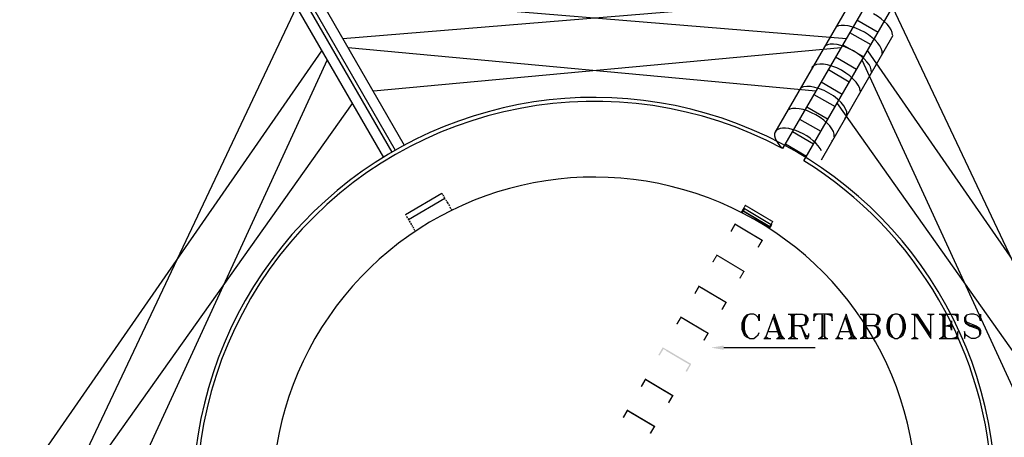
# Model space of a CAD drawing. Units: millimetres. Extents: x 110 to 4809, y 24 to 1943.
# Drawn here: x 1578 to 1715, y 1792 to 1851 of the extents above; entities that cross this region are included whole.
import ezdxf

# ---------------------------------------------------------------- set-up
doc = ezdxf.new("R2010")
doc.units = ezdxf.units.MM
doc.linetypes.add('PDF_IMPORT', pattern=[1, 0.8, -0.2])
doc.layers.add('PDF2_0', color=7, linetype='Continuous')

msp = doc.modelspace()

# ---------------------------------------------------------------- hatches: boundary and pattern name
at = {"layer": 'PDF2_0', "transparency": 33554559}
for points in [[(1682.17, 1822.52), (1682.27, 1822.67), (1679.35, 1824.43), (1679.25, 1824.28)], [(1680.66, 1819.9), (1680.76, 1820.05), (1677.84, 1821.82), (1677.74, 1821.67)], [(1678.19, 1815.57), (1678.29, 1815.72), (1675.37, 1817.49), (1675.27, 1817.34)], [(1675.67, 1811.24), (1675.77, 1811.39), (1672.85, 1813.16), (1672.75, 1813.01)], [(1673.15, 1806.91), (1673.26, 1807.06), (1670.34, 1808.83), (1670.23, 1808.63)], [(1670.49, 1801.48), (1670.69, 1801.38), (1671.29, 1802.48), (1667.31, 1804.8), (1666.71, 1803.74), (1666.86, 1803.64), (1667.42, 1804.55), (1671.04, 1802.38)], [(1670.69, 1802.58), (1670.79, 1802.74), (1667.87, 1804.5), (1667.77, 1804.3)], [(1668.17, 1798.25), (1668.27, 1798.41), (1665.35, 1800.17), (1665.25, 1799.97)], [(1665.65, 1793.92), (1665.75, 1794.08), (1662.83, 1795.84), (1662.73, 1795.64)]]:
    msp.add_hatch(color=256, dxfattribs=at).paths.add_polyline_path(points)

# ---------------------------------------------------------------- linework, layer by layer
at = {"layer": 'PDF2_0', "lineweight": 25}
for points in [[(1713.26, 1785.38, 0.251697), (1687, 1830.83), (1700.34, 1853.99), (1697.42, 1855.7), (1684.03, 1832.54, 0.353861), (1615.4, 1819.5, 0.354481), (1613.9, 1749.71, 0.075207), (1625.92, 1738.26)], [(1713.76, 1785.38, 1.377034), (1613.51, 1749.35, 0.075307), (1625.66, 1737.79)], [(1702.68, 1785.38, 0.323545), (1670.26, 1826.8, 0.323178), (1620.71, 1809.06, 0.32382), (1622.01, 1756.5, 0.072534), (1631.27, 1747.43)]]:
    msp.add_lwpolyline(points, format="xyb", dxfattribs=at)
for points in [[(1630.01, 1832.29), (1617.92, 1853.28)], [(1631.27, 1832.99), (1619.18, 1853.99), (1692.94, 1847.9)], [(1622.66, 1847.9), (1696.42, 1853.99), (1699.39, 1852.28), (1731, 1785.37)], [(1584.59, 1785.37), (1616.21, 1852.28), (1628.35, 1831.28)], [(1629.55, 1832.04), (1617.47, 1852.98)], [(1683.02, 1834.81), (1692.94, 1851.97)], [(1694.4, 1850.51), (1697.37, 1848.8)], [(1689.47, 1830.98), (1699.44, 1848.4)], [(1693.39, 1848.75), (1696.36, 1847.09)], [(1688.66, 1840.55), (1623.41, 1846.59)], [(1692.19, 1846.59), (1626.94, 1840.55)], [(1692.44, 1847.04), (1695.36, 1845.33)], [(1601.81, 1785.37), (1577.6, 1785.37), (1619.74, 1846.18)], [(1620.49, 1844.93), (1593.1, 1785.37), (1593.1, 1781.99), (1609.62, 1746.09), (1620.49, 1722.43)], [(1695.86, 1846.18), (1738, 1785.37), (1687.35, 1785.37)], [(1691.43, 1845.33), (1694.35, 1843.62)], [(1695.11, 1844.93), (1722.5, 1785.37)], [(1690.42, 1843.57), (1693.34, 1841.85)], [(1689.42, 1841.85), (1692.34, 1840.14)], [(1688.41, 1840.09), (1691.38, 1838.43)], [(1623.97, 1838.83), (1586.1, 1785.37)], [(1687.4, 1838.38), (1690.37, 1836.67)], [(1691.63, 1838.83), (1729.49, 1785.37)], [(1686.4, 1836.67), (1689.37, 1834.96)], [(1685.44, 1834.91), (1688.36, 1833.2)], [(1684.43, 1833.2), (1687.35, 1831.48)], [(1631.52, 1823.23), (1631.42, 1823.33), (1636.5, 1826.3)], [(1631.82, 1822.62), (1636.9, 1825.64)], [(1637.06, 1825.39), (1637.16, 1825.19)], [(1637.21, 1825.09), (1637.36, 1824.84)], [(1637.41, 1824.74), (1637.56, 1824.54)], [(1637.61, 1824.43), (1637.71, 1824.18)], [(1631.57, 1823.13), (1631.67, 1822.87)], [(1637.81, 1824.08), (1637.91, 1823.93)], [(1631.77, 1822.77), (1631.87, 1822.57)], [(1631.92, 1822.47), (1632.07, 1822.22)], [(1632.12, 1822.12), (1632.27, 1821.92)], [(1680.62, 1808.96), (1680.78, 1809.43), (1680.78, 1808.5), (1680.62, 1808.96), (1680.31, 1809.28), (1680, 1809.43), (1679.45, 1809.43), (1678.99, 1809.28), (1678.68, 1808.96), (1678.52, 1808.65), (1678.36, 1808.19), (1678.36, 1807.33), (1678.52, 1806.86), (1678.68, 1806.55), (1678.99, 1806.24), (1679.45, 1806.01), (1680, 1806.01), (1680.31, 1806.24), (1680.62, 1806.55), (1680.78, 1806.86)], [(1679.45, 1809.43), (1679.14, 1809.28), (1678.83, 1808.81), (1678.68, 1808.19), (1678.68, 1807.33), (1678.83, 1806.71), (1679.14, 1806.24), (1679.45, 1806.01)], [(1684.04, 1806.01), (1682.88, 1809.43), (1681.71, 1806.24)], [(1684.82, 1809.43), (1686.77, 1809.43), (1687.23, 1809.28), (1687.39, 1809.12), (1687.54, 1808.81), (1687.54, 1808.5), (1687.39, 1808.19), (1687.23, 1807.95), (1686.77, 1807.8), (1685.6, 1807.8)], [(1684.98, 1809.43), (1685.29, 1809.28)], [(1685.13, 1809.43), (1685.29, 1809.12)], [(1685.29, 1809.43), (1685.29, 1806.01)], [(1685.44, 1809.28), (1685.44, 1806.24)], [(1685.6, 1809.43), (1685.6, 1806.01)], [(1685.75, 1809.43), (1685.6, 1809.12)], [(1685.99, 1809.43), (1685.6, 1809.28)], [(1686.77, 1809.43), (1687.08, 1809.28), (1687.23, 1808.96), (1687.23, 1808.34), (1687.08, 1807.95), (1686.77, 1807.8)], [(1690.81, 1809.43), (1690.97, 1808.5), (1690.97, 1809.43), (1688.4, 1809.43), (1688.4, 1808.5), (1688.55, 1809.43)], [(1688.71, 1809.43), (1688.4, 1808.96)], [(1688.87, 1809.43), (1688.4, 1809.12)], [(1689.18, 1809.43), (1688.4, 1809.28)], [(1689.49, 1809.43), (1689.49, 1806.01)], [(1689.64, 1809.28), (1689.64, 1806.24)], [(1689.88, 1809.43), (1689.88, 1806.01)], [(1690.19, 1809.43), (1690.97, 1809.28)], [(1690.5, 1809.43), (1690.97, 1809.12)], [(1690.65, 1809.43), (1690.97, 1808.96)], [(1694.08, 1806.01), (1692.91, 1809.43), (1691.74, 1806.24)], [(1694.86, 1809.43), (1696.8, 1809.43), (1697.27, 1809.28), (1697.42, 1809.12), (1697.58, 1808.81), (1697.58, 1808.5), (1697.42, 1808.19), (1697.27, 1807.95), (1696.8, 1807.8), (1697.27, 1807.64), (1697.42, 1807.49), (1697.58, 1807.18), (1697.58, 1806.71), (1697.42, 1806.4), (1697.27, 1806.24), (1696.8, 1806.01), (1694.86, 1806.01)], [(1695.01, 1809.43), (1695.32, 1809.28)], [(1695.17, 1809.43), (1695.32, 1809.12)], [(1695.32, 1809.43), (1695.32, 1806.01)], [(1695.48, 1809.28), (1695.48, 1806.24)], [(1695.63, 1809.43), (1695.63, 1806.01)], [(1696.8, 1809.43), (1697.11, 1809.28), (1697.27, 1808.96), (1697.27, 1808.34), (1697.11, 1807.95), (1696.8, 1807.8), (1695.63, 1807.8)], [(1695.79, 1809.43), (1695.63, 1809.12)], [(1696.02, 1809.43), (1695.63, 1809.28)], [(1699.68, 1809.43), (1699.37, 1809.28), (1699.06, 1808.81), (1698.9, 1808.19), (1698.9, 1807.33), (1699.06, 1806.71), (1699.37, 1806.24), (1699.68, 1806.01)], [(1700.07, 1806.01), (1700.38, 1806.24), (1700.69, 1806.71), (1700.85, 1807.33), (1700.85, 1808.19), (1700.69, 1808.81), (1700.38, 1809.28), (1700.07, 1809.43)], [(1702.01, 1809.43), (1702.79, 1809.43), (1704.73, 1806.55)], [(1702.17, 1809.43), (1702.48, 1809.28)], [(1702.48, 1806.24), (1702.48, 1809.43), (1704.73, 1806.01), (1704.73, 1809.28)], [(1702.63, 1809.43), (1704.58, 1806.55)], [(1704.27, 1809.43), (1705.2, 1809.43)], [(1704.42, 1809.43), (1704.73, 1809.28), (1705.05, 1809.43)], [(1705.9, 1809.43), (1708.47, 1809.43), (1708.47, 1808.5), (1708.31, 1809.43)], [(1706.06, 1809.43), (1706.37, 1809.28)], [(1706.21, 1809.43), (1706.37, 1809.12)], [(1706.37, 1809.43), (1706.37, 1806.01)], [(1706.52, 1809.28), (1706.52, 1806.24)], [(1706.68, 1809.43), (1706.68, 1806.01)], [(1706.83, 1809.43), (1706.68, 1809.12)], [(1706.99, 1809.43), (1706.68, 1809.28)], [(1707.61, 1809.43), (1708.47, 1809.28)], [(1708, 1809.43), (1708.47, 1809.12)], [(1708.16, 1809.43), (1708.47, 1808.96)], [(1711.5, 1808.96), (1711.66, 1809.43), (1711.66, 1808.5), (1711.5, 1808.96), (1711.19, 1809.28), (1710.72, 1809.43), (1710.26, 1809.43), (1709.71, 1809.28), (1709.4, 1808.96), (1709.4, 1808.5), (1709.56, 1808.19), (1710.1, 1807.8), (1711.04, 1807.49), (1711.35, 1807.33), (1711.5, 1807.02), (1711.5, 1806.55), (1711.35, 1806.24)], [(1709.71, 1809.28), (1709.56, 1808.96), (1709.56, 1808.65), (1709.71, 1808.34), (1710.1, 1808.19), (1711.04, 1807.8), (1711.5, 1807.49), (1711.66, 1807.18), (1711.66, 1806.71), (1711.5, 1806.4), (1711.35, 1806.24), (1710.88, 1806.01), (1710.41, 1806.01), (1709.95, 1806.24), (1709.56, 1806.55), (1709.4, 1807.02), (1709.4, 1806.01), (1709.56, 1806.55)], [(1678.83, 1808.96), (1678.68, 1808.65), (1678.52, 1808.19), (1678.52, 1807.33), (1678.68, 1806.86), (1678.83, 1806.55)], [(1682.72, 1808.96), (1683.65, 1806.01)], [(1682.88, 1808.96), (1683.89, 1806.01)], [(1687.23, 1809.12), (1687.39, 1808.81), (1687.39, 1808.5), (1687.23, 1808.19)], [(1692.76, 1808.96), (1693.69, 1806.01)], [(1692.91, 1808.96), (1693.92, 1806.01)], [(1697.27, 1809.12), (1697.42, 1808.81), (1697.42, 1808.5), (1697.27, 1808.19)], [(1699.06, 1808.96), (1698.9, 1808.65), (1698.74, 1808.19), (1698.74, 1807.33), (1698.9, 1806.86), (1699.06, 1806.55)], [(1700.69, 1806.55), (1700.85, 1806.86), (1701, 1807.33), (1701, 1808.19), (1700.85, 1808.65), (1700.69, 1808.96)], [(1707.61, 1807.95), (1706.99, 1807.8), (1707.61, 1807.64)], [(1707.61, 1808.19), (1707.3, 1807.8), (1707.61, 1807.49)], [(1709.56, 1808.5), (1709.71, 1808.19), (1710.1, 1807.95), (1711.04, 1807.64), (1711.35, 1807.49), (1711.5, 1807.18)], [(1682.1, 1807.02), (1683.5, 1807.02)], [(1686.3, 1807.8), (1686.61, 1807.64), (1686.77, 1807.33), (1687.08, 1806.4), (1687.23, 1806.01), (1687.54, 1806.01), (1687.7, 1806.4), (1687.7, 1806.71)], [(1686.61, 1807.64), (1686.77, 1807.49), (1687.23, 1806.55), (1687.39, 1806.4), (1687.54, 1806.4), (1687.7, 1806.55)], [(1687.08, 1806.71), (1687.23, 1806.4), (1687.39, 1806.24), (1687.54, 1806.24)], [(1692.13, 1807.02), (1693.53, 1807.02)], [(1696.8, 1807.8), (1697.11, 1807.64), (1697.27, 1807.33), (1697.27, 1806.55), (1697.11, 1806.24), (1696.8, 1806.01)], [(1697.27, 1807.49), (1697.42, 1807.18), (1697.42, 1806.71), (1697.27, 1806.4)], [(1705.9, 1806.01), (1708.47, 1806.01), (1708.47, 1807.02), (1708.31, 1806.01)], [(1706.68, 1807.8), (1707.61, 1807.8)], [(1708.16, 1806.01), (1708.47, 1806.55)], [(1681.4, 1806.01), (1682.41, 1806.01)], [(1681.55, 1806.01), (1681.71, 1806.24), (1682.1, 1806.01)], [(1683.19, 1806.01), (1684.35, 1806.01)], [(1683.65, 1806.24), (1683.34, 1806.01)], [(1683.65, 1806.4), (1683.5, 1806.01)], [(1683.89, 1806.4), (1684.2, 1806.01)], [(1684.82, 1806.01), (1686.14, 1806.01)], [(1685.29, 1806.24), (1684.98, 1806.01)], [(1685.29, 1806.4), (1685.13, 1806.01)], [(1685.6, 1806.4), (1685.75, 1806.01)], [(1685.6, 1806.24), (1685.99, 1806.01)], [(1689.02, 1806.01), (1690.34, 1806.01)], [(1689.49, 1806.24), (1689.18, 1806.01)], [(1689.49, 1806.4), (1689.33, 1806.01)], [(1689.88, 1806.4), (1690.03, 1806.01)], [(1689.88, 1806.24), (1690.19, 1806.01)], [(1691.43, 1806.01), (1692.44, 1806.01)], [(1691.59, 1806.01), (1691.74, 1806.24), (1692.13, 1806.01)], [(1693.22, 1806.01), (1694.39, 1806.01)], [(1693.69, 1806.24), (1693.38, 1806.01)], [(1693.69, 1806.4), (1693.53, 1806.01)], [(1693.92, 1806.4), (1694.23, 1806.01)], [(1695.32, 1806.24), (1695.01, 1806.01)], [(1695.32, 1806.4), (1695.17, 1806.01)], [(1695.63, 1806.4), (1695.79, 1806.01)], [(1695.63, 1806.24), (1696.02, 1806.01)], [(1702.01, 1806.01), (1702.95, 1806.01)], [(1702.17, 1806.01), (1702.48, 1806.24), (1702.79, 1806.01)], [(1706.37, 1806.24), (1706.06, 1806.01)], [(1706.37, 1806.4), (1706.21, 1806.01)], [(1706.68, 1806.4), (1706.83, 1806.01)], [(1706.68, 1806.24), (1706.99, 1806.01)], [(1707.61, 1806.01), (1708.47, 1806.24)], [(1708, 1806.01), (1708.47, 1806.4)], [(1675.82, 1804.75), (1688.56, 1804.75)]]:
    msp.add_lwpolyline(points, dxfattribs=at)
at = {"layer": 'PDF2_0', "linetype": 'PDF_IMPORT', "lineweight": 25, "ltscale": 0.22516}
for points in [[(1636.5, 1826.3), (1636.96, 1825.49)], [(1632.32, 1821.82), (1632.78, 1821.01)]]:
    msp.add_lwpolyline(points, dxfattribs=at)
at = {"layer": 'PDF2_0', "lineweight": 0}
for points, const_width in [([(1682.07, 1821.36), (1682.65, 1822.35), (1678.84, 1824.61), (1678.27, 1823.63)], 0.164), ([(1682.14, 1821.41), (1682.27, 1821.62), (1678.49, 1823.86), (1678.34, 1823.63)], 0.223), ([(1682.19, 1821.36), (1682.49, 1821.89), (1678.72, 1824.16), (1678.39, 1823.58)], 0.19), ([(1680.61, 1818.75), (1681.19, 1819.73), (1677.41, 1821.99), (1676.83, 1820.96)], 0.19), ([(1678.06, 1814.42), (1678.64, 1815.4), (1674.87, 1817.66), (1674.29, 1816.68)], 0.163), ([(1675.57, 1810.06), (1676.15, 1811.07), (1672.37, 1813.31), (1671.8, 1812.3)], 0.193), ([(1673.05, 1805.76), (1673.63, 1806.76), (1669.86, 1809), (1669.28, 1808.02)], 0.19), ([(1668.12, 1797.05), (1668.7, 1798.05), (1664.9, 1800.32), (1664.32, 1799.31)], 0.208), ([(1665.58, 1792.77), (1666.16, 1793.75), (1662.38, 1795.99), (1661.8, 1794.98)], 0.209)]:
    msp.add_lwpolyline(points, dxfattribs=dict(at, const_width=const_width))
at = {"layer": 'PDF2_0', "lineweight": 25}
for points in [[(1699.68, 1809.43), (1699.21, 1809.28), (1698.9, 1808.96), (1698.74, 1808.65), (1698.59, 1807.95), (1698.59, 1807.49), (1698.74, 1806.86), (1698.9, 1806.55), (1699.21, 1806.24), (1699.68, 1806.01), (1700.07, 1806.01), (1700.53, 1806.24), (1700.85, 1806.55), (1701, 1806.86), (1701.16, 1807.49), (1701.16, 1807.95), (1701, 1808.65), (1700.85, 1808.96), (1700.53, 1809.28), (1700.07, 1809.43)], [(1707.61, 1807.18), (1707.46, 1807.8), (1707.61, 1808.5)]]:
    msp.add_lwpolyline(points, close=True, dxfattribs=at)
for centre, radius, start, end in [((1697.07, 1846.01), 0.929, 305.8155, 307.1138), ((1695.55, 1843.39), 0.933, 305.8168, 307.1311), ((1690.38, 1834.42), 0.917, 305.8051, 308.9182)]:
    msp.add_arc(centre, radius, start, end, dxfattribs=at)
for points in [[(1699.39, 1848.41), (1699.36, 1849.29), (1698.25, 1850.52), (1696.71, 1851.36)], [(1695.44, 1848.79), (1693.89, 1849.68), (1692.25, 1849.99), (1691.5, 1849.52)], [(1697.94, 1845.81), (1698.04, 1846.65), (1697, 1847.89), (1695.44, 1848.79)], [(1693.91, 1846.18), (1692.35, 1847.08), (1690.7, 1847.37), (1689.97, 1846.89)], [(1696.43, 1843.19), (1696.53, 1844.04), (1695.48, 1845.29), (1693.91, 1846.18)], [(1691.59, 1843.8), (1689.78, 1844.6), (1688.23, 1844.52), (1688.05, 1843.6)], [(1694.87, 1840.57), (1694.84, 1841.57), (1693.4, 1842.99), (1691.59, 1843.8)], [(1691.13, 1839.89), (1689.46, 1841.05), (1687.43, 1841.55), (1686.57, 1841.01)], [(1692.68, 1836.74), (1693.48, 1837.33), (1692.79, 1838.72), (1691.13, 1839.89)], [(1688.69, 1837.24), (1687.09, 1838.14), (1685.42, 1838.42), (1684.73, 1837.89)], [(1691.24, 1834.2), (1691.37, 1835.05), (1690.29, 1836.33), (1688.69, 1837.24)], [(1686.39, 1834.85), (1684.98, 1835.48), (1683.68, 1835.57), (1683.16, 1835.06)], [(1683.16, 1835.06), (1682.63, 1834.55), (1682.97, 1833.56), (1684.02, 1832.58)], [(1689.47, 1832.22), (1689.03, 1833.16), (1687.8, 1834.21), (1686.39, 1834.85)]]:
    msp.add_open_spline(points, degree=3, dxfattribs=at)
at = {"layer": 'PDF2_0', "transparency": 33554559}
msp.add_solid([(1675.82, 1804.45), (1674.06, 1804.75), (1675.82, 1805.05)], dxfattribs=at)

doc.saveas('drawing.dxf')
